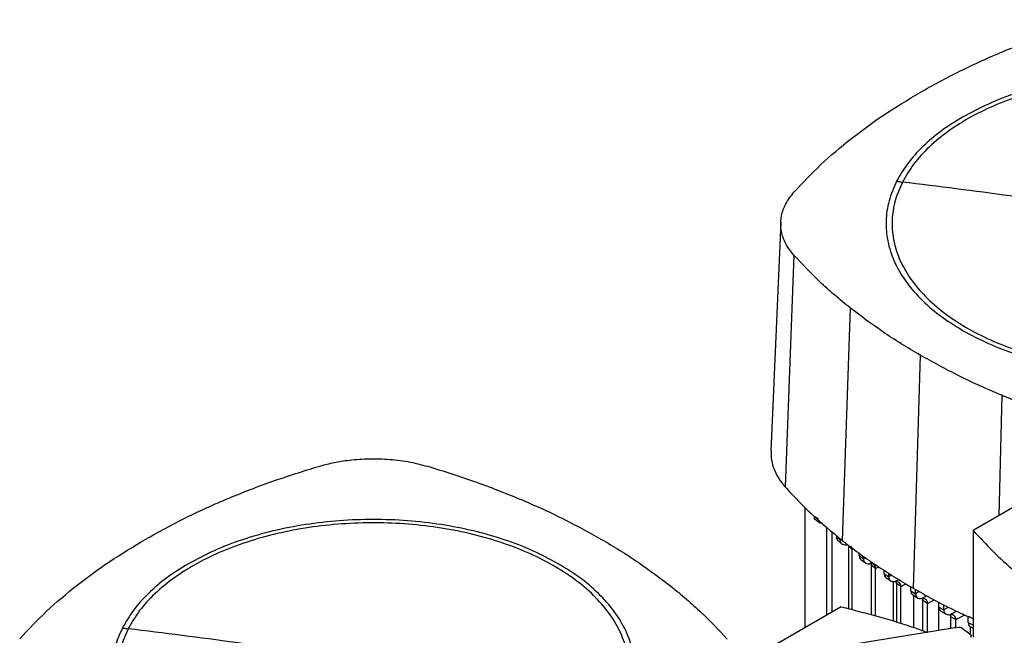
# Model space of a CAD drawing. Extents: x 0.4 to 10.6, y 0.4 to 8.1.
# Drawn here: x 2.8 to 3.2, y 5.6 to 5.9 of the extents above; entities that cross this region are included whole.
import ezdxf

# ---------------------------------------------------------------- set-up
doc = ezdxf.new("R2010")
doc.units = 0
doc.linetypes.add('SLD-SOLID', pattern=[0])
doc.layers.get('0').update_dxf_attribs({"linetype": 'CONTINUOUS'})

msp = doc.modelspace()

# ---------------------------------------------------------------- linework, layer by layer
at = {"color": 7, "linetype": 'SLD-SOLID'}
for p, q in [((3.1144, 5.80257), (3.11061, 5.71468)), ((3.11942, 5.78992), (3.11605, 5.70099)), ((3.14101, 5.76965), (3.13795, 5.68043)), ((3.1678, 5.75156), (3.16512, 5.66208)), ((3.22223, 5.70387), (3.18822, 5.68424)), ((3.12372, 5.647), (3.12372, 5.69301)), ((3.12721, 5.6897), (3.12882, 5.6887)), ((3.12791, 5.68821), (3.12971, 5.68709)), ((3.13203, 5.6518), (3.13203, 5.68553)), ((3.13405, 5.65297), (3.13405, 5.6838)), ((3.18822, 5.68424), (3.18822, 5.64332)), ((3.13572, 5.68236), (3.13572, 5.68175)), ((3.13572, 5.68175), (3.13706, 5.68058)), ((3.13625, 5.68039), (3.13772, 5.6791)), ((3.13706, 5.68058), (3.13706, 5.6812)), ((3.14179, 5.67689), (3.14033, 5.67819)), ((3.14033, 5.67819), (3.14033, 5.65422)), ((3.14179, 5.65383), (3.14179, 5.67689)), ((3.14449, 5.67456), (3.14449, 5.67547)), ((3.14449, 5.67456), (3.14609, 5.67334)), ((3.14513, 5.67309), (3.14683, 5.6718)), ((3.14609, 5.67334), (3.14609, 5.67434)), ((3.14917, 5.67084), (3.14906, 5.67144)), ((3.15077, 5.66962), (3.14917, 5.67084)), ((3.14917, 5.65187), (3.14917, 5.67084)), ((3.15077, 5.65145), (3.15077, 5.66962)), ((3.15408, 5.66764), (3.15408, 5.66898)), ((3.15408, 5.66764), (3.15579, 5.66648)), ((3.15468, 5.6662), (3.15659, 5.66491)), ((3.15579, 5.66648), (3.15579, 5.66791)), ((3.15769, 5.64936), (3.15769, 5.66465)), ((3.15874, 5.6639), (3.15861, 5.66458)), ((3.16045, 5.66275), (3.15874, 5.6639)), ((3.15874, 5.6639), (3.15874, 5.64903)), ((3.16045, 5.6485), (3.16045, 5.66275)), ((3.16427, 5.66106), (3.16427, 5.66262)), ((3.16427, 5.66106), (3.16608, 5.65997)), ((3.16608, 5.65997), (3.16608, 5.66155)), ((3.16502, 5.65952), (3.1669, 5.65837)), ((3.16544, 5.64694), (3.16544, 5.65926)), ((3.17072, 5.65622), (3.16891, 5.65732)), ((3.16891, 5.64573), (3.16891, 5.65732)), ((3.13752, 5.65497), (3.10351, 5.63534)), ((3.17072, 5.64513), (3.17072, 5.65622)), ((3.17483, 5.65679), (3.17483, 5.6458)), ((3.17501, 5.65481), (3.17501, 5.65669)), ((3.17501, 5.65481), (3.17691, 5.65377)), ((3.17691, 5.65377), (3.17691, 5.65572)), ((3.17585, 5.65321), (3.17783, 5.65212)), ((3.17965, 5.65107), (3.18155, 5.65002)), ((3.17965, 5.64658), (3.17965, 5.65107)), ((3.18155, 5.64686), (3.18155, 5.65002)), ((3.1863, 5.6514), (3.1883, 5.65041)), ((3.1863, 5.64887), (3.1863, 5.6514)), ((3.1811, 5.64681), (3.09846, 5.63342)), ((3.18739, 5.64399), (3.18346, 5.64693)), ((3.1863, 5.64887), (3.1883, 5.64788)), ((3.18703, 5.64737), (3.18703, 5.64426)), ((3.18715, 5.64726), (3.18822, 5.64674)), ((3.18739, 5.64399), (3.18712, 5.64318))]:
    msp.add_line(p, q, dxfattribs=at)
at = {"color": 8, "linetype": 'SLD-SOLID'}
for p, q in [((3.19913, 5.7361), (3.19798, 5.68987)), ((3.1375, 5.68082), (3.13706, 5.68058)), ((3.13943, 5.67873), (3.13987, 5.67897)), ((3.14179, 5.67689), (3.14227, 5.67715)), ((3.1469, 5.67377), (3.14609, 5.67334)), ((3.14843, 5.67148), (3.14942, 5.67201)), ((3.15077, 5.66962), (3.152, 5.67028)), ((3.15702, 5.66714), (3.15579, 5.66648)), ((3.15812, 5.66462), (3.1597, 5.66547)), ((3.16045, 5.66275), (3.16239, 5.66379)), ((3.16753, 5.66075), (3.16608, 5.65997)), ((3.1684, 5.65809), (3.17039, 5.65916)), ((3.17072, 5.65622), (3.17326, 5.65759)), ((3.17877, 5.65476), (3.17691, 5.65377)), ((3.17923, 5.65189), (3.18181, 5.65328)), ((3.18155, 5.65002), (3.18495, 5.65185))]:
    msp.add_line(p, q, dxfattribs=at)
at = {"color": 7, "linetype": 'SLD-SOLID'}
for points, knots in [([(3.1678, 5.85235), (3.17287, 5.85515), (3.183, 5.86074), (3.19938, 5.86809), (3.21636, 5.87471), (3.2282, 5.87841), (3.23413, 5.88027)], [0, 0, 0, 0, 0.255078, 0.510157, 0.754364, 1, 1, 1, 1]), ([(3.34914, 5.78608), (3.35019, 5.78847), (3.35228, 5.79326), (3.35334, 5.80067), (3.35282, 5.80808), (3.35061, 5.81539), (3.34676, 5.82248), (3.34135, 5.82921), (3.33446, 5.83548), (3.32622, 5.84117), (3.31675, 5.84619), (3.30623, 5.85046), (3.29484, 5.8539), (3.28277, 5.85645), (3.27022, 5.85807), (3.25741, 5.85873), (3.24457, 5.85842), (3.2319, 5.85714), (3.21963, 5.85493), (3.20797, 5.8518), (3.19712, 5.84782), (3.18726, 5.84306), (3.17855, 5.8376), (3.17118, 5.83152), (3.16513, 5.82496), (3.16241, 5.82028), (3.16105, 5.81794)], [0, 0, 0, 0, 0.0416667, 0.0833335, 0.1250002, 0.1666669, 0.2083334, 0.25, 0.2916666, 0.3333332, 0.375, 0.4166668, 0.4583334, 0.5, 0.5416666, 0.5833332, 0.625, 0.6666668, 0.7083334, 0.75, 0.7916666, 0.8333331, 0.8749998, 0.9166665, 0.9583333, 1, 1, 1, 1]), ([(3.32603, 5.84291), (3.32282, 5.84462), (3.31639, 5.84806), (3.30538, 5.85224), (3.2936, 5.85561), (3.28113, 5.85805), (3.26823, 5.85954), (3.25509, 5.86003), (3.24196, 5.85954), (3.22906, 5.85805), (3.21659, 5.85561), (3.20481, 5.85224), (3.1938, 5.84806), (3.18737, 5.84462), (3.18416, 5.84291)], [0, 0, 0, 0, 0.0833348, 0.1666605, 0.25, 0.3333355, 0.4166612, 0.5, 0.5833348, 0.6666605, 0.75, 0.8333355, 0.9166612, 1, 1, 1, 1]), ([(3.11944, 5.81406), (3.12278, 5.81762), (3.12947, 5.82473), (3.14117, 5.83462), (3.15382, 5.84392), (3.16313, 5.84953), (3.1678, 5.85235)], [0, 0, 0, 0, 0.255078, 0.510157, 0.754364, 1, 1, 1, 1]), ([(3.18416, 5.84291), (3.18131, 5.84114), (3.17561, 5.8376), (3.16862, 5.83157), (3.1628, 5.82513), (3.16016, 5.82055), (3.15884, 5.81826)], [0, 0, 0, 0, 0.250005, 0.5, 0.749995, 1, 1, 1, 1]), ([(3.15884, 5.81826), (3.15774, 5.81575), (3.15556, 5.81074), (3.15452, 5.80298), (3.15515, 5.79523), (3.15761, 5.78759), (3.1618, 5.7802), (3.16768, 5.77322), (3.17503, 5.7667), (3.18112, 5.76291), (3.18416, 5.76101)], [0, 0, 0, 0, 0.125001, 0.250001, 0.375, 0.5, 0.625, 0.749999, 0.874999, 1, 1, 1, 1]), ([(3.16105, 5.81794), (3.16, 5.81554), (3.15791, 5.81075), (3.15685, 5.80334), (3.15737, 5.79593), (3.15958, 5.78862), (3.16343, 5.78154), (3.16884, 5.7748), (3.17573, 5.76854), (3.18397, 5.76284), (3.19344, 5.75782), (3.20396, 5.75355), (3.21535, 5.75011), (3.22742, 5.74756), (3.23997, 5.74594), (3.25278, 5.74528), (3.26562, 5.74559), (3.27829, 5.74687), (3.29055, 5.74909), (3.30222, 5.75221), (3.31307, 5.75619), (3.32293, 5.76095), (3.33164, 5.76641), (3.33901, 5.77249), (3.34506, 5.77905), (3.34778, 5.78373), (3.34914, 5.78608)], [0, 0, 0, 0, 0.041667, 0.083333, 0.125, 0.166667, 0.208333, 0.25, 0.291667, 0.333333, 0.375, 0.416667, 0.458333, 0.5, 0.541667, 0.583333, 0.625, 0.666667, 0.708333, 0.75, 0.791667, 0.833333, 0.875, 0.916667, 0.958333, 1, 1, 1, 1]), ([(3.15884, 5.81826), (3.15925, 5.81819), (3.15999, 5.81807), (3.16073, 5.81798), (3.16105, 5.81794)], [0, 0, 0, 0, 0.560138, 1, 1, 1, 1]), ([(3.25509, 5.80424), (3.24631, 5.80573), (3.22874, 5.80872), (3.19737, 5.81345), (3.17483, 5.81623), (3.16105, 5.81794)], [0, 0, 0, 0, 0.28013, 0.560206, 1, 1, 1, 1]), ([(3.11942, 5.78992), (3.11861, 5.79092), (3.11698, 5.79294), (3.11522, 5.79651), (3.11422, 5.80058), (3.11449, 5.80512), (3.11607, 5.80972), (3.1183, 5.8126), (3.11944, 5.81406)], [0, 0, 0, 0, 0.132414, 0.266967, 0.442442, 0.623006, 0.80848, 1, 1, 1, 1]), ([(3.14101, 5.76965), (3.13899, 5.77129), (3.13495, 5.77458), (3.12752, 5.78126), (3.12264, 5.78648), (3.11942, 5.78992)], [0, 0, 0, 0, 0.253924, 0.507848, 1, 1, 1, 1]), ([(3.1678, 5.75156), (3.16536, 5.753), (3.16048, 5.75589), (3.15134, 5.76183), (3.14512, 5.76654), (3.14101, 5.76965)], [0, 0, 0, 0, 0.253927, 0.507853, 1, 1, 1, 1]), ([(3.18416, 5.76101), (3.18737, 5.75929), (3.1938, 5.75585), (3.20481, 5.75167), (3.21659, 5.7483), (3.22906, 5.74586), (3.24196, 5.74438), (3.25509, 5.74388), (3.26823, 5.74438), (3.28113, 5.74586), (3.2936, 5.7483), (3.30538, 5.75167), (3.31639, 5.75585), (3.32282, 5.75929), (3.32603, 5.76101)], [0, 0, 0, 0, 0.083335, 0.166661, 0.25, 0.333336, 0.416661, 0.5, 0.583335, 0.666661, 0.75, 0.833336, 0.916661, 1, 1, 1, 1]), ([(3.19913, 5.7361), (3.19633, 5.73731), (3.19073, 5.73972), (3.1801, 5.74476), (3.17269, 5.74886), (3.1678, 5.75156)], [0, 0, 0, 0, 0.253927, 0.507853, 1, 1, 1, 1]), ([(3.23424, 5.72364), (3.23115, 5.72458), (3.22497, 5.72646), (3.21311, 5.73049), (3.20469, 5.73387), (3.19913, 5.7361)], [0, 0, 0, 0, 0.253924, 0.507848, 1, 1, 1, 1]), ([(3.11076, 5.71469), (3.11073, 5.71355), (3.11064, 5.71081), (3.11215, 5.70651), (3.11423, 5.70311), (3.11576, 5.70133), (3.11605, 5.70099)], [0, 0, 0, 0, 0.239517, 0.579799, 0.920081, 1, 1, 1, 1]), ([(2.93719, 5.70884), (2.93892, 5.70931), (2.94242, 5.71026), (2.9486, 5.71128), (2.95565, 5.71185), (2.96351, 5.7117), (2.97148, 5.7108), (2.97647, 5.70951), (2.979, 5.70885)], [0, 0, 0, 0, 0.132414, 0.266967, 0.442442, 0.623006, 0.80848, 1, 1, 1, 1]), ([(2.87086, 5.68092), (2.87592, 5.68372), (2.88605, 5.68932), (2.90243, 5.69667), (2.91941, 5.70329), (2.93125, 5.70699), (2.93719, 5.70884)], [0, 0, 0, 0, 0.255078, 0.510157, 0.754364, 1, 1, 1, 1]), ([(2.979, 5.70885), (2.98209, 5.70791), (2.98827, 5.70603), (3.00013, 5.702), (3.00855, 5.69862), (3.01411, 5.69639)], [0, 0, 0, 0, 0.253924, 0.507848, 1, 1, 1, 1]), ([(3.11605, 5.70099), (3.11768, 5.69921), (3.12094, 5.69564), (3.12801, 5.68869), (3.13398, 5.68373), (3.13795, 5.68043)], [0, 0, 0, 0, 0.250341, 0.500682, 1, 1, 1, 1]), ([(3.01411, 5.69639), (3.01691, 5.69518), (3.02251, 5.69277), (3.03314, 5.68773), (3.04055, 5.68363), (3.04544, 5.68093)], [0, 0, 0, 0, 0.253927, 0.507853, 1, 1, 1, 1]), ([(3.02908, 5.67148), (3.02587, 5.6732), (3.01944, 5.67664), (3.00843, 5.68082), (2.99665, 5.68419), (2.98418, 5.68663), (2.97128, 5.68811), (2.95815, 5.68861), (2.94502, 5.68811), (2.93211, 5.68663), (2.91965, 5.68419), (2.90786, 5.68082), (2.89685, 5.67664), (2.89043, 5.6732), (2.88721, 5.67148)], [0, 0, 0, 0, 0.083335, 0.166661, 0.25, 0.333336, 0.416661, 0.5, 0.583335, 0.666661, 0.75, 0.833336, 0.916661, 1, 1, 1, 1]), ([(3.12799, 5.68819), (3.12794, 5.68821), (3.12767, 5.68832), (3.12732, 5.68879), (3.12725, 5.6894), (3.12721, 5.6897)], [0, 0, 0, 0, 0.098157, 0.567678, 1, 1, 1, 1]), ([(3.05219, 5.61465), (3.05324, 5.61705), (3.05534, 5.62184), (3.05639, 5.62925), (3.05587, 5.63666), (3.05366, 5.64397), (3.04982, 5.65105), (3.0444, 5.65778), (3.03751, 5.66405), (3.02927, 5.66975), (3.0198, 5.67477), (3.00929, 5.67904), (2.99789, 5.68248), (2.98582, 5.68503), (2.97327, 5.68665), (2.96047, 5.68731), (2.94762, 5.687), (2.93496, 5.68572), (2.92269, 5.6835), (2.91103, 5.68038), (2.90017, 5.6764), (2.89031, 5.67164), (2.8816, 5.66618), (2.87423, 5.6601), (2.86818, 5.65354), (2.86546, 5.64885), (2.8641, 5.64651)], [0, 0, 0, 0, 0.0416667, 0.0833335, 0.1250002, 0.1666669, 0.2083334, 0.25, 0.2916666, 0.3333332, 0.375, 0.4166668, 0.4583334, 0.5, 0.5416666, 0.5833332, 0.625, 0.6666668, 0.7083334, 0.75, 0.7916666, 0.8333331, 0.8749998, 0.9166665, 0.9583333, 1, 1, 1, 1]), ([(3.13051, 5.68684), (3.13045, 5.68685), (3.13012, 5.68687), (3.12986, 5.68703), (3.12966, 5.68716)], [0, 0, 0, 0, 0.194792, 1, 1, 1, 1]), ([(3.18822, 5.68424), (3.19068, 5.68155), (3.19559, 5.67618), (3.20385, 5.66865), (3.20995, 5.66396), (3.2129, 5.6617)], [0, 0, 0, 0, 0.342051, 0.6822698, 1, 1, 1, 1]), ([(2.82249, 5.64263), (2.82584, 5.64619), (2.83252, 5.65331), (2.84422, 5.6632), (2.85687, 5.6725), (2.86619, 5.67811), (2.87086, 5.68092)], [0, 0, 0, 0, 0.255078, 0.510157, 0.754364, 1, 1, 1, 1]), ([(3.04544, 5.68093), (3.04788, 5.67949), (3.05276, 5.6766), (3.0619, 5.67066), (3.06812, 5.66595), (3.07223, 5.66284)], [0, 0, 0, 0, 0.253927, 0.507853, 1, 1, 1, 1]), ([(3.13572, 5.68175), (3.13575, 5.68145), (3.1358, 5.68086), (3.13612, 5.68055), (3.13627, 5.68041)], [0, 0, 0, 0, 0.523357, 1, 1, 1, 1]), ([(3.13706, 5.68058), (3.13709, 5.68028), (3.13717, 5.67965), (3.1377, 5.67906), (3.13846, 5.67872), (3.13909, 5.67873), (3.13943, 5.67873)], [0, 0, 0, 0, 0.216954, 0.451421, 0.712434, 1, 1, 1, 1]), ([(3.13795, 5.68043), (3.14004, 5.67881), (3.14422, 5.67558), (3.15307, 5.66935), (3.1603, 5.66499), (3.16512, 5.66208)], [0, 0, 0, 0, 0.250342, 0.500683, 1, 1, 1, 1]), ([(3.14179, 5.67689), (3.14176, 5.6772), (3.1417, 5.67779), (3.14138, 5.67811), (3.14122, 5.67826)], [0, 0, 0, 0, 0.5205105, 1, 1, 1, 1]), ([(3.14449, 5.67456), (3.14452, 5.67426), (3.1446, 5.67365), (3.1449, 5.6732), (3.14513, 5.6731), (3.14513, 5.6731)], [0, 0, 0, 0, 0.47482, 0.988535, 1, 1, 1, 1]), ([(3.14609, 5.67334), (3.14613, 5.67304), (3.14619, 5.67241), (3.14671, 5.67182), (3.14747, 5.67147), (3.1481, 5.67148), (3.14843, 5.67148)], [0, 0, 0, 0, 0.215514, 0.448712, 0.709731, 1, 1, 1, 1]), ([(2.88721, 5.67148), (2.88436, 5.66971), (2.87866, 5.66618), (2.87168, 5.66014), (2.86585, 5.65371), (2.86321, 5.64913), (2.86189, 5.64684)], [0, 0, 0, 0, 0.250005, 0.5, 0.749995, 1, 1, 1, 1]), ([(3.0544, 5.61423), (3.0555, 5.61674), (3.05769, 5.62175), (3.05872, 5.62951), (3.05809, 5.63726), (3.05563, 5.6449), (3.05144, 5.65229), (3.04556, 5.65927), (3.03821, 5.66579), (3.03212, 5.66958), (3.02908, 5.67148)], [0, 0, 0, 0, 0.125001, 0.250001, 0.375, 0.5, 0.625, 0.749999, 0.874999, 1, 1, 1, 1]), ([(3.15077, 5.66962), (3.15074, 5.66992), (3.15067, 5.67054), (3.15015, 5.67114), (3.1494, 5.67148), (3.14877, 5.67148), (3.14843, 5.67148)], [0, 0, 0, 0, 0.215571, 0.448788, 0.709768, 1, 1, 1, 1]), ([(3.15408, 5.66764), (3.15412, 5.66734), (3.15419, 5.66673), (3.15451, 5.66626), (3.15477, 5.66615), (3.15481, 5.66613)], [0, 0, 0, 0, 0.440948, 0.918264, 1, 1, 1, 1]), ([(3.15579, 5.66648), (3.15583, 5.66619), (3.15589, 5.66556), (3.15641, 5.66497), (3.15715, 5.66462), (3.15779, 5.66462), (3.15812, 5.66462)], [0, 0, 0, 0, 0.214882, 0.447498, 0.708492, 1, 1, 1, 1]), ([(3.16045, 5.66275), (3.16041, 5.66305), (3.16034, 5.66367), (3.15983, 5.66427), (3.15908, 5.66462), (3.15845, 5.66462), (3.15812, 5.66462)], [0, 0, 0, 0, 0.214895, 0.447514, 0.708496, 1, 1, 1, 1]), ([(3.07223, 5.66284), (3.07425, 5.6612), (3.07829, 5.65791), (3.08572, 5.65123), (3.0906, 5.64601), (3.09382, 5.64257)], [0, 0, 0, 0, 0.253924, 0.507848, 1, 1, 1, 1]), ([(3.16427, 5.66106), (3.1643, 5.66077), (3.16437, 5.66016), (3.16472, 5.65967), (3.16501, 5.65955), (3.16508, 5.65952)], [0, 0, 0, 0, 0.41568, 0.865721, 1, 1, 1, 1]), ([(3.16512, 5.66208), (3.16762, 5.66068), (3.17262, 5.65786), (3.18025, 5.65389), (3.18562, 5.65151), (3.18822, 5.65036)], [0, 0, 0, 0, 0.340308, 0.680615, 1, 1, 1, 1]), ([(3.16608, 5.65997), (3.16611, 5.65967), (3.16618, 5.65905), (3.16669, 5.65845), (3.16743, 5.6581), (3.16806, 5.65809), (3.1684, 5.65809)], [0, 0, 0, 0, 0.214637, 0.44702, 0.707994, 1, 1, 1, 1]), ([(3.17072, 5.65622), (3.17069, 5.65652), (3.17062, 5.65714), (3.17011, 5.65774), (3.16936, 5.65809), (3.16873, 5.65809), (3.1684, 5.65809)], [0, 0, 0, 0, 0.214638, 0.447021, 0.707995, 1, 1, 1, 1]), ([(3.16891, 5.65732), (3.16889, 5.65763), (3.16887, 5.65806), (3.16866, 5.65829), (3.16861, 5.65836)], [0, 0, 0, 0, 0.7433976, 1, 1, 1, 1]), ([(3.13752, 5.65497), (3.14244, 5.6537), (3.15226, 5.65116), (3.16326, 5.64781), (3.16919, 5.64564), (3.17062, 5.64512)], [0, 0, 0, 0, 0.432652, 0.862978, 1, 1, 1, 1]), ([(3.17501, 5.65481), (3.17504, 5.65452), (3.17511, 5.6539), (3.17548, 5.6534), (3.1758, 5.65327), (3.17589, 5.65323)], [0, 0, 0, 0, 0.395154, 0.822996, 1, 1, 1, 1]), ([(3.17691, 5.65377), (3.17694, 5.65347), (3.17701, 5.65285), (3.17752, 5.65225), (3.17827, 5.6519), (3.1789, 5.65189), (3.17923, 5.65189)], [0, 0, 0, 0, 0.214659, 0.447062, 0.708039, 1, 1, 1, 1]), ([(3.18155, 5.65002), (3.18152, 5.65032), (3.18145, 5.65094), (3.18094, 5.65154), (3.1802, 5.65189), (3.17957, 5.65189), (3.17923, 5.65189)], [0, 0, 0, 0, 0.214661, 0.447064, 0.708039, 1, 1, 1, 1]), ([(3.17965, 5.65107), (3.17964, 5.65138), (3.17962, 5.65176), (3.17945, 5.65197), (3.17942, 5.652)], [0, 0, 0, 0, 0.85141, 1, 1, 1, 1]), ([(2.86189, 5.64684), (2.8608, 5.64433), (2.85861, 5.63931), (2.85757, 5.63156), (2.85821, 5.6238), (2.86066, 5.61616), (2.86485, 5.60878), (2.87073, 5.6018), (2.87809, 5.59528), (2.88417, 5.59148), (2.88721, 5.58958)], [0, 0, 0, 0, 0.125001, 0.250001, 0.3750003, 0.5, 0.6249997, 0.749999, 0.874999, 1, 1, 1, 1]), ([(2.8641, 5.64651), (2.86306, 5.64412), (2.86096, 5.63933), (2.85991, 5.63192), (2.86042, 5.62451), (2.86264, 5.61719), (2.86648, 5.61011), (2.87189, 5.60338), (2.87878, 5.59711), (2.88703, 5.59142), (2.89649, 5.58639), (2.90701, 5.58213), (2.9184, 5.57869), (2.93048, 5.57614), (2.94302, 5.57452), (2.95583, 5.57386), (2.96867, 5.57417), (2.98134, 5.57544), (2.99361, 5.57766), (3.00527, 5.58079), (3.01612, 5.58476), (3.02599, 5.58953), (3.0347, 5.59499), (3.04206, 5.60106), (3.04811, 5.60763), (3.05083, 5.61231), (3.05219, 5.61465)], [0, 0, 0, 0, 0.041667, 0.083333, 0.125, 0.166667, 0.208333, 0.25, 0.291667, 0.333333, 0.375, 0.416667, 0.458333, 0.5, 0.541667, 0.583333, 0.625, 0.666667, 0.708333, 0.75, 0.791667, 0.833333, 0.875, 0.916667, 0.958333, 1, 1, 1, 1]), ([(2.86189, 5.64684), (2.8623, 5.64677), (2.86304, 5.64665), (2.86378, 5.64655), (2.8641, 5.64651)], [0, 0, 0, 0, 0.560138, 1, 1, 1, 1]), ([(2.95815, 5.63281), (2.94936, 5.63431), (2.93179, 5.6373), (2.90043, 5.64202), (2.87788, 5.64481), (2.8641, 5.64651)], [0, 0, 0, 0, 0.28013, 0.560206, 1, 1, 1, 1]), ([(3.18346, 5.64693), (3.18307, 5.64694), (3.18227, 5.64697), (3.18149, 5.64687), (3.1811, 5.64681)], [0, 0, 0, 0, 0.488998, 1, 1, 1, 1]), ([(3.1863, 5.64887), (3.18633, 5.64858), (3.1864, 5.64796), (3.1868, 5.64744), (3.18714, 5.64731), (3.18726, 5.64726)], [0, 0, 0, 0, 0.377422, 0.785991, 1, 1, 1, 1])]:
    msp.add_open_spline(points, degree=3, knots=knots, dxfattribs=at)

doc.saveas('drawing.dxf')
